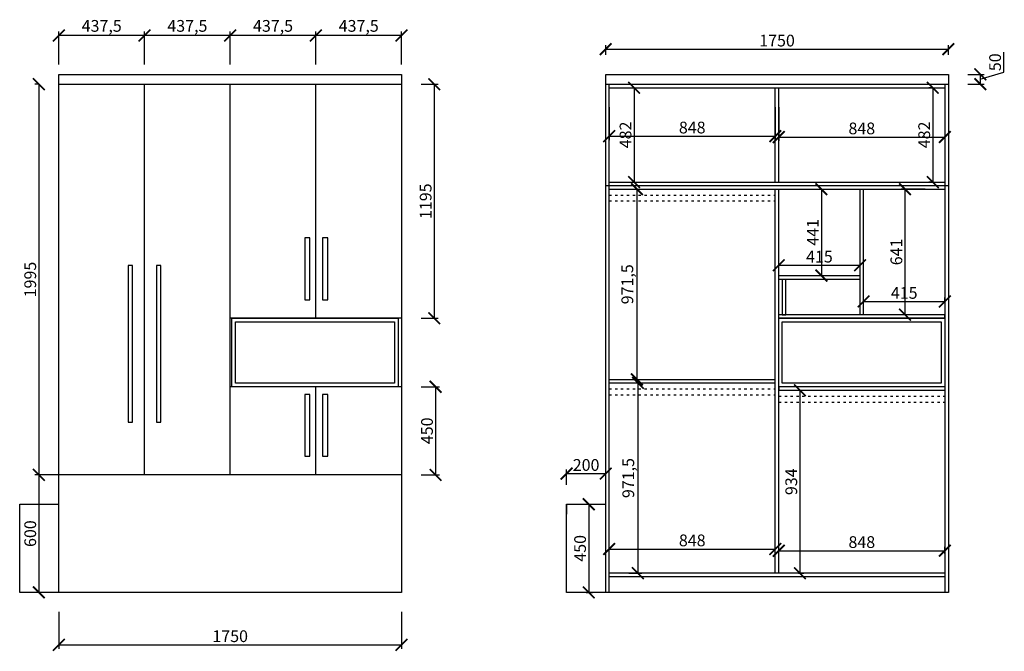
# Model space of a CAD drawing. Units: millimetres. Extents: x 19408366 to 19419286, y 9836685 to 9843563.
# Drawn here: x 19412755 to 19417783, y 9840337 to 9843563 of the extents above; entities that cross this region are included whole.
import ezdxf

# ---------------------------------------------------------------- set-up
doc = ezdxf.new("R2010")
doc.units = ezdxf.units.MM
doc.linetypes.add('ACAD_ISO03W100', pattern=[30, 12, -18])
doc.styles.get("Standard").update_dxf_attribs({"font": 'txt', "bigfont": 'gbcbig.shx'})
doc.dimstyles.new('ISO-25', dxfattribs={"dimtxt": 60, "dimasz": 60, "dimexe": 20, "dimexo": 100, "dimgap": 6.25, "dimtad": 1, "dimtxsty": 'Standard', "dimblk": 'ARCHTICK', "dimcen": 2.5, "dimclrd": 3, "dimclre": 3, "dimadec": 0, "dimazin": 0, "dimtfac": 1, "dimtmove": 1, "dimatfit": 3, "dimldrblk": 'ARCHTICK', "dimfxl": 1, "dimarcsym": 0})

# ---------------------------------------------------------------- blocks, each defined once
blk = doc.blocks.new('_ArchTick')
at = {"color": 0, "linetype": 'ByBlock', "const_width": 0.15}
blk.add_lwpolyline([(-0.5, -0.5), (0.5, 0.5)], dxfattribs=at)
blk = doc.blocks.new('*D12')
at = {"color": 3, "lineweight": -2, "transparency": 16777216}
for p, q in [((19414267.4, 9843333.1), (19414267.4, 9843501.9)), ((19414704.9, 9843333.1), (19414704.9, 9843501.9)), ((19414704.9, 9843481.9), (19414267.4, 9843481.9))]:
    blk.add_line(p, q, dxfattribs=at)
at = {"layer": 'Defpoints', "color": 0, "linetype": 'ByBlock', "transparency": 16777216}
for p in [(19414267.4, 9843481.9), (19414267.4, 9843233.1), (19414704.9, 9843233.1)]:
    blk.add_point(p, dxfattribs=at)
at = {"color": 3, "linetype": 'ByBlock', "lineweight": -2, "transparency": 16777216, "xscale": 60, "yscale": 60, "zscale": 60, "rotation": 180}
blk.add_blockref('_ArchTick', (19414267.4, 9843481.9), dxfattribs=at)
at = {"color": 3, "linetype": 'ByBlock', "lineweight": -2, "transparency": 16777216, "xscale": 60, "yscale": 60, "zscale": 60}
blk.add_blockref('_ArchTick', (19414704.9, 9843481.9), dxfattribs=at)
at = {"color": 0, "linetype": 'ByBlock', "transparency": 16777216, "insert": (19414486.2, 9843523.1), "char_height": 60, "attachment_point": 5}
blk.add_mtext('437,5', dxfattribs=at)
blk = doc.blocks.new('*D13')
at = {"color": 3, "lineweight": -2, "transparency": 16777216}
for p, q in [((19413829.9, 9843333.1), (19413829.9, 9843501.9)), ((19414267.4, 9843333.1), (19414267.4, 9843501.9)), ((19414267.4, 9843481.9), (19413829.9, 9843481.9))]:
    blk.add_line(p, q, dxfattribs=at)
at = {"layer": 'Defpoints', "color": 0, "linetype": 'ByBlock', "transparency": 16777216}
for p in [(19413829.9, 9843481.9), (19413829.9, 9843233.1), (19414267.4, 9843233.1)]:
    blk.add_point(p, dxfattribs=at)
at = {"color": 3, "linetype": 'ByBlock', "lineweight": -2, "transparency": 16777216, "xscale": 60, "yscale": 60, "zscale": 60, "rotation": 180}
blk.add_blockref('_ArchTick', (19413829.9, 9843481.9), dxfattribs=at)
at = {"color": 3, "linetype": 'ByBlock', "lineweight": -2, "transparency": 16777216, "xscale": 60, "yscale": 60, "zscale": 60}
blk.add_blockref('_ArchTick', (19414267.4, 9843481.9), dxfattribs=at)
at = {"color": 0, "linetype": 'ByBlock', "transparency": 16777216, "insert": (19414048.7, 9843523.1), "char_height": 60, "attachment_point": 5}
blk.add_mtext('437,5', dxfattribs=at)
blk = doc.blocks.new('*D14')
at = {"color": 3, "lineweight": -2, "transparency": 16777216}
for p, q in [((19413392.4, 9843333.1), (19413392.4, 9843501.9)), ((19413829.9, 9843333.1), (19413829.9, 9843501.9)), ((19413829.9, 9843481.9), (19413392.4, 9843481.9))]:
    blk.add_line(p, q, dxfattribs=at)
at = {"layer": 'Defpoints', "color": 0, "linetype": 'ByBlock', "transparency": 16777216}
for p in [(19413392.4, 9843481.9), (19413392.4, 9843233.1), (19413829.9, 9843233.1)]:
    blk.add_point(p, dxfattribs=at)
at = {"color": 3, "linetype": 'ByBlock', "lineweight": -2, "transparency": 16777216, "xscale": 60, "yscale": 60, "zscale": 60, "rotation": 180}
blk.add_blockref('_ArchTick', (19413392.4, 9843481.9), dxfattribs=at)
at = {"color": 3, "linetype": 'ByBlock', "lineweight": -2, "transparency": 16777216, "xscale": 60, "yscale": 60, "zscale": 60}
blk.add_blockref('_ArchTick', (19413829.9, 9843481.9), dxfattribs=at)
at = {"color": 0, "linetype": 'ByBlock', "transparency": 16777216, "insert": (19413611.2, 9843523.1), "char_height": 60, "attachment_point": 5}
blk.add_mtext('437,5', dxfattribs=at)
blk = doc.blocks.new('*D15')
at = {"color": 3, "lineweight": -2, "transparency": 16777216}
for p, q in [((19412954.9, 9843333.1), (19412954.9, 9843501.9)), ((19413392.4, 9843333.1), (19413392.4, 9843501.9)), ((19413392.4, 9843481.9), (19412954.9, 9843481.9))]:
    blk.add_line(p, q, dxfattribs=at)
at = {"layer": 'Defpoints', "color": 0, "linetype": 'ByBlock', "transparency": 16777216}
for p in [(19412954.9, 9843481.9), (19412954.9, 9843233.1), (19413392.4, 9843233.1)]:
    blk.add_point(p, dxfattribs=at)
at = {"color": 3, "linetype": 'ByBlock', "lineweight": -2, "transparency": 16777216, "xscale": 60, "yscale": 60, "zscale": 60, "rotation": 180}
blk.add_blockref('_ArchTick', (19412954.9, 9843481.9), dxfattribs=at)
at = {"color": 3, "linetype": 'ByBlock', "lineweight": -2, "transparency": 16777216, "xscale": 60, "yscale": 60, "zscale": 60}
blk.add_blockref('_ArchTick', (19413392.4, 9843481.9), dxfattribs=at)
at = {"color": 0, "linetype": 'ByBlock', "transparency": 16777216, "insert": (19413173.7, 9843523.1), "char_height": 60, "attachment_point": 5}
blk.add_mtext('437,5', dxfattribs=at)
blk = doc.blocks.new('*D16')
at = {"color": 3, "lineweight": -2, "transparency": 16777216}
for p, q in [((19412854.9, 9843233.1), (19412832.7, 9843233.1)), ((19412852.7, 9843233.1), (19412852.7, 9841238.1)), ((19412854.9, 9841238.1), (19412832.7, 9841238.1))]:
    blk.add_line(p, q, dxfattribs=at)
at = {"layer": 'Defpoints', "color": 0, "linetype": 'ByBlock', "transparency": 16777216}
for p in [(19412954.9, 9843233.1), (19412852.7, 9841238.1), (19412954.9, 9841238.1)]:
    blk.add_point(p, dxfattribs=at)
at = {"color": 3, "linetype": 'ByBlock', "lineweight": -2, "transparency": 16777216, "xscale": 60, "yscale": 60, "zscale": 60}
for p, rotation in [((19412852.7, 9843233.1), 90), ((19412852.7, 9841238.1), 270)]:
    blk.add_blockref('_ArchTick', p, dxfattribs=dict(at, rotation=rotation))
at = {"color": 0, "linetype": 'ByBlock', "transparency": 16777216, "insert": (19412816.5, 9842235.6), "char_height": 60, "attachment_point": 5, "rotation": 90}
blk.add_mtext('1995', dxfattribs=at)
blk = doc.blocks.new('*D17')
at = {"color": 3, "lineweight": -2, "transparency": 16777216}
for p, q in [((19413052.7, 9841238.1), (19412832.7, 9841238.1)), ((19412852.7, 9841238.1), (19412852.7, 9840638.1)), ((19413052.7, 9840638.1), (19412832.7, 9840638.1))]:
    blk.add_line(p, q, dxfattribs=at)
at = {"layer": 'Defpoints', "color": 0, "linetype": 'ByBlock', "transparency": 16777216}
for p in [(19414704.9, 9841238.1), (19412852.7, 9840638.1), (19414704.9, 9840638.1)]:
    blk.add_point(p, dxfattribs=at)
at = {"color": 3, "linetype": 'ByBlock', "lineweight": -2, "transparency": 16777216, "xscale": 60, "yscale": 60, "zscale": 60}
for p, rotation in [((19412852.7, 9841238.1), 90), ((19412852.7, 9840638.1), 270)]:
    blk.add_blockref('_ArchTick', p, dxfattribs=dict(at, rotation=rotation))
at = {"color": 0, "linetype": 'ByBlock', "transparency": 16777216, "insert": (19412816.5, 9840938.1), "char_height": 60, "attachment_point": 5, "rotation": 90}
blk.add_mtext('600', dxfattribs=at)
blk = doc.blocks.new('*D18')
at = {"color": 3, "lineweight": -2, "transparency": 16777216}
for p, q in [((19412954.9, 9840538.1), (19412954.9, 9840350.4)), ((19414704.9, 9840538.1), (19414704.9, 9840350.4)), ((19412954.9, 9840370.4), (19414704.9, 9840370.4))]:
    blk.add_line(p, q, dxfattribs=at)
at = {"layer": 'Defpoints', "color": 0, "linetype": 'ByBlock', "transparency": 16777216}
for p in [(19412954.9, 9840638.1), (19414704.9, 9840638.1), (19414704.9, 9840370.4)]:
    blk.add_point(p, dxfattribs=at)
at = {"color": 3, "linetype": 'ByBlock', "lineweight": -2, "transparency": 16777216, "xscale": 60, "yscale": 60, "zscale": 60, "rotation": 180}
blk.add_blockref('_ArchTick', (19412954.9, 9840370.4), dxfattribs=at)
at = {"color": 3, "linetype": 'ByBlock', "lineweight": -2, "transparency": 16777216, "xscale": 60, "yscale": 60, "zscale": 60}
blk.add_blockref('_ArchTick', (19414704.9, 9840370.4), dxfattribs=at)
at = {"color": 0, "linetype": 'ByBlock', "transparency": 16777216, "insert": (19413829.9, 9840406.6), "char_height": 60, "attachment_point": 5}
blk.add_mtext('1750', dxfattribs=at)
blk = doc.blocks.new('*D35')
at = {"color": 3, "lineweight": -2, "transparency": 16777216}
for p, q in [((19415747.4, 9843383.1), (19415747.4, 9843431.8)), ((19415747.4, 9843411.8), (19417497.4, 9843411.8)), ((19417497.4, 9843383.1), (19417497.4, 9843431.8))]:
    blk.add_line(p, q, dxfattribs=at)
at = {"layer": 'Defpoints', "color": 0, "linetype": 'ByBlock', "transparency": 16777216}
for p in [(19417497.4, 9843411.8), (19415747.4, 9843283.1), (19417497.4, 9843283.1)]:
    blk.add_point(p, dxfattribs=at)
at = {"color": 3, "linetype": 'ByBlock', "lineweight": -2, "transparency": 16777216, "xscale": 60, "yscale": 60, "zscale": 60, "rotation": 180}
blk.add_blockref('_ArchTick', (19415747.4, 9843411.8), dxfattribs=at)
at = {"color": 3, "linetype": 'ByBlock', "lineweight": -2, "transparency": 16777216, "xscale": 60, "yscale": 60, "zscale": 60}
blk.add_blockref('_ArchTick', (19417497.4, 9843411.8), dxfattribs=at)
at = {"color": 0, "linetype": 'ByBlock', "transparency": 16777216, "insert": (19416622.4, 9843448.1), "char_height": 60, "attachment_point": 5}
blk.add_mtext('1750', dxfattribs=at)
blk = doc.blocks.new('*D36')
at = {"color": 3, "lineweight": -2, "transparency": 16777216}
for p, q in [((19415765.4, 9843115.1), (19415765.4, 9842947.8)), ((19416613.4, 9843115.1), (19416613.4, 9842947.8)), ((19415765.4, 9842967.8), (19416613.4, 9842967.8))]:
    blk.add_line(p, q, dxfattribs=at)
at = {"layer": 'Defpoints', "color": 0, "linetype": 'ByBlock', "transparency": 16777216}
for p in [(19415765.4, 9843215.1), (19416613.4, 9843215.1), (19416613.4, 9842967.8)]:
    blk.add_point(p, dxfattribs=at)
at = {"color": 3, "linetype": 'ByBlock', "lineweight": -2, "transparency": 16777216, "xscale": 60, "yscale": 60, "zscale": 60, "rotation": 180}
blk.add_blockref('_ArchTick', (19415765.4, 9842967.8), dxfattribs=at)
at = {"color": 3, "linetype": 'ByBlock', "lineweight": -2, "transparency": 16777216, "xscale": 60, "yscale": 60, "zscale": 60}
blk.add_blockref('_ArchTick', (19416613.4, 9842967.8), dxfattribs=at)
at = {"color": 0, "linetype": 'ByBlock', "transparency": 16777216, "insert": (19416189.4, 9843004), "char_height": 60, "attachment_point": 5}
blk.add_mtext('848', dxfattribs=at)
blk = doc.blocks.new('*D37')
at = {"color": 3, "lineweight": -2, "transparency": 16777216}
for p, q in [((19415865.4, 9843215.1), (19415912.6, 9843215.1)), ((19415892.6, 9843215.1), (19415892.6, 9842733.1)), ((19415865.4, 9842733.1), (19415912.6, 9842733.1))]:
    blk.add_line(p, q, dxfattribs=at)
at = {"layer": 'Defpoints', "color": 0, "linetype": 'ByBlock', "transparency": 16777216}
for p in [(19415765.4, 9843215.1), (19415765.4, 9842733.1), (19415892.6, 9842733.1)]:
    blk.add_point(p, dxfattribs=at)
at = {"color": 3, "linetype": 'ByBlock', "lineweight": -2, "transparency": 16777216, "xscale": 60, "yscale": 60, "zscale": 60}
for p, rotation in [((19415892.6, 9843215.1), 90), ((19415892.6, 9842733.1), 270)]:
    blk.add_blockref('_ArchTick', p, dxfattribs=dict(at, rotation=rotation))
at = {"color": 0, "linetype": 'ByBlock', "transparency": 16777216, "insert": (19415856.4, 9842974.1), "char_height": 60, "attachment_point": 5, "rotation": 90}
blk.add_mtext('482', dxfattribs=at)
blk = doc.blocks.new('*D38')
at = {"color": 3, "lineweight": -2, "transparency": 16777216}
for p, q in [((19416631.4, 9843115.1), (19416631.4, 9842943.2)), ((19417479.4, 9843115.1), (19417479.4, 9842943.2)), ((19416631.4, 9842963.2), (19417479.4, 9842963.2))]:
    blk.add_line(p, q, dxfattribs=at)
at = {"layer": 'Defpoints', "color": 0, "linetype": 'ByBlock', "transparency": 16777216}
for p in [(19416631.4, 9843215.1), (19417479.4, 9843215.1), (19417479.4, 9842963.2)]:
    blk.add_point(p, dxfattribs=at)
at = {"color": 3, "linetype": 'ByBlock', "lineweight": -2, "transparency": 16777216, "xscale": 60, "yscale": 60, "zscale": 60, "rotation": 180}
blk.add_blockref('_ArchTick', (19416631.4, 9842963.2), dxfattribs=at)
at = {"color": 3, "linetype": 'ByBlock', "lineweight": -2, "transparency": 16777216, "xscale": 60, "yscale": 60, "zscale": 60}
blk.add_blockref('_ArchTick', (19417479.4, 9842963.2), dxfattribs=at)
at = {"color": 0, "linetype": 'ByBlock', "transparency": 16777216, "insert": (19417055.4, 9842999.5), "char_height": 60, "attachment_point": 5}
blk.add_mtext('848', dxfattribs=at)
blk = doc.blocks.new('*D39')
at = {"color": 3, "lineweight": -2, "transparency": 16777216}
for p, q in [((19417417.9, 9843215.1), (19417397.9, 9843215.1)), ((19417417.9, 9843215.1), (19417417.9, 9842733.1)), ((19417417.9, 9842733.1), (19417397.9, 9842733.1))]:
    blk.add_line(p, q, dxfattribs=at)
at = {"layer": 'Defpoints', "color": 0, "linetype": 'ByBlock', "transparency": 16777216}
for p in [(19417479.4, 9843215.1), (19417417.9, 9842733.1), (19417479.4, 9842733.1)]:
    blk.add_point(p, dxfattribs=at)
at = {"color": 3, "linetype": 'ByBlock', "lineweight": -2, "transparency": 16777216, "xscale": 60, "yscale": 60, "zscale": 60}
for p, rotation in [((19417417.9, 9843215.1), 90), ((19417417.9, 9842733.1), 270)]:
    blk.add_blockref('_ArchTick', p, dxfattribs=dict(at, rotation=rotation))
at = {"color": 0, "linetype": 'ByBlock', "transparency": 16777216, "insert": (19417381.7, 9842974.1), "char_height": 60, "attachment_point": 5, "rotation": 90}
blk.add_mtext('482', dxfattribs=at)
blk = doc.blocks.new('*D40')
at = {"color": 3, "lineweight": -2, "transparency": 16777216}
for p, q in [((19415865.4, 9842697.1), (19415927, 9842697.1)), ((19415907, 9842697.1), (19415907, 9841725.6)), ((19415865.4, 9841725.6), (19415927, 9841725.6))]:
    blk.add_line(p, q, dxfattribs=at)
at = {"layer": 'Defpoints', "color": 0, "linetype": 'ByBlock', "transparency": 16777216}
for p in [(19415765.4, 9842697.1), (19415765.4, 9841725.6), (19415907, 9841725.6)]:
    blk.add_point(p, dxfattribs=at)
at = {"color": 3, "linetype": 'ByBlock', "lineweight": -2, "transparency": 16777216, "xscale": 60, "yscale": 60, "zscale": 60}
for p, rotation in [((19415907, 9842697.1), 90), ((19415907, 9841725.6), 270)]:
    blk.add_blockref('_ArchTick', p, dxfattribs=dict(at, rotation=rotation))
at = {"color": 0, "linetype": 'ByBlock', "transparency": 16777216, "insert": (19415865.7, 9842211.4), "char_height": 60, "attachment_point": 5, "rotation": 90}
blk.add_mtext('971,5', dxfattribs=at)
blk = doc.blocks.new('*D41')
at = {"color": 3, "lineweight": -2, "transparency": 16777216}
for p, q in [((19415865.4, 9841707.6), (19415931.8, 9841707.6)), ((19415911.8, 9841707.6), (19415911.8, 9840736.1)), ((19415865.4, 9840736.1), (19415931.8, 9840736.1))]:
    blk.add_line(p, q, dxfattribs=at)
at = {"layer": 'Defpoints', "color": 0, "linetype": 'ByBlock', "transparency": 16777216}
for p in [(19415765.4, 9841707.6), (19415765.4, 9840736.1), (19415911.8, 9840736.1)]:
    blk.add_point(p, dxfattribs=at)
at = {"color": 3, "linetype": 'ByBlock', "lineweight": -2, "transparency": 16777216, "xscale": 60, "yscale": 60, "zscale": 60}
for p, rotation in [((19415911.8, 9841707.6), 90), ((19415911.8, 9840736.1), 270)]:
    blk.add_blockref('_ArchTick', p, dxfattribs=dict(at, rotation=rotation))
at = {"color": 0, "linetype": 'ByBlock', "transparency": 16777216, "insert": (19415870.6, 9841221.9), "char_height": 60, "attachment_point": 5, "rotation": 90}
blk.add_mtext('971,5', dxfattribs=at)
blk = doc.blocks.new('*D42')
at = {"color": 3, "lineweight": -2, "transparency": 16777216}
for p, q in [((19415765.4, 9840836.1), (19415765.4, 9840879.6)), ((19415765.4, 9840859.6), (19416613.4, 9840859.6)), ((19416613.4, 9840836.1), (19416613.4, 9840879.6))]:
    blk.add_line(p, q, dxfattribs=at)
at = {"layer": 'Defpoints', "color": 0, "linetype": 'ByBlock', "transparency": 16777216}
for p in [(19416613.4, 9840859.6), (19415765.4, 9840736.1), (19416613.4, 9840736.1)]:
    blk.add_point(p, dxfattribs=at)
at = {"color": 3, "linetype": 'ByBlock', "lineweight": -2, "transparency": 16777216, "xscale": 60, "yscale": 60, "zscale": 60, "rotation": 180}
blk.add_blockref('_ArchTick', (19415765.4, 9840859.6), dxfattribs=at)
at = {"color": 3, "linetype": 'ByBlock', "lineweight": -2, "transparency": 16777216, "xscale": 60, "yscale": 60, "zscale": 60}
blk.add_blockref('_ArchTick', (19416613.4, 9840859.6), dxfattribs=at)
at = {"color": 0, "linetype": 'ByBlock', "transparency": 16777216, "insert": (19416189.4, 9840895.8), "char_height": 60, "attachment_point": 5}
blk.add_mtext('848', dxfattribs=at)
blk = doc.blocks.new('*D43')
at = {"color": 3, "lineweight": -2, "transparency": 16777216}
for p, q in [((19416731.4, 9841670.1), (19416759.2, 9841670.1)), ((19416739.2, 9841670.1), (19416739.2, 9840736.1)), ((19416731.4, 9840736.1), (19416759.2, 9840736.1))]:
    blk.add_line(p, q, dxfattribs=at)
at = {"layer": 'Defpoints', "color": 0, "linetype": 'ByBlock', "transparency": 16777216}
for p in [(19416631.4, 9841670.1), (19416631.4, 9840736.1), (19416739.2, 9840736.1)]:
    blk.add_point(p, dxfattribs=at)
at = {"color": 3, "linetype": 'ByBlock', "lineweight": -2, "transparency": 16777216, "xscale": 60, "yscale": 60, "zscale": 60}
for p, rotation in [((19416739.2, 9841670.1), 90), ((19416739.2, 9840736.1), 270)]:
    blk.add_blockref('_ArchTick', p, dxfattribs=dict(at, rotation=rotation))
at = {"color": 0, "linetype": 'ByBlock', "transparency": 16777216, "insert": (19416703, 9841203.1), "char_height": 60, "attachment_point": 5, "rotation": 90}
blk.add_mtext('934', dxfattribs=at)
blk = doc.blocks.new('*D44')
at = {"color": 3, "lineweight": -2, "transparency": 16777216}
for p, q in [((19416631.4, 9840836.1), (19416631.4, 9840870.9)), ((19416631.4, 9840850.9), (19417479.4, 9840850.9)), ((19417479.4, 9840836.1), (19417479.4, 9840870.9))]:
    blk.add_line(p, q, dxfattribs=at)
at = {"layer": 'Defpoints', "color": 0, "linetype": 'ByBlock', "transparency": 16777216}
for p in [(19417479.4, 9840850.9), (19416631.4, 9840736.1), (19417479.4, 9840736.1)]:
    blk.add_point(p, dxfattribs=at)
at = {"color": 3, "linetype": 'ByBlock', "lineweight": -2, "transparency": 16777216, "xscale": 60, "yscale": 60, "zscale": 60, "rotation": 180}
blk.add_blockref('_ArchTick', (19416631.4, 9840850.9), dxfattribs=at)
at = {"color": 3, "linetype": 'ByBlock', "lineweight": -2, "transparency": 16777216, "xscale": 60, "yscale": 60, "zscale": 60}
blk.add_blockref('_ArchTick', (19417479.4, 9840850.9), dxfattribs=at)
at = {"color": 0, "linetype": 'ByBlock', "transparency": 16777216, "insert": (19417055.4, 9840887.2), "char_height": 60, "attachment_point": 5}
blk.add_mtext('848', dxfattribs=at)
blk = doc.blocks.new('*D45')
at = {"color": 3, "lineweight": -2, "transparency": 16777216}
for p, q in [((19417379.4, 9842697.1), (19417255.9, 9842697.1)), ((19417275.9, 9842697.1), (19417275.9, 9842056.1)), ((19417379.4, 9842056.1), (19417255.9, 9842056.1))]:
    blk.add_line(p, q, dxfattribs=at)
at = {"layer": 'Defpoints', "color": 0, "linetype": 'ByBlock', "transparency": 16777216}
for p in [(19417479.4, 9842697.1), (19417275.9, 9842056.1), (19417479.4, 9842056.1)]:
    blk.add_point(p, dxfattribs=at)
at = {"color": 3, "linetype": 'ByBlock', "lineweight": -2, "transparency": 16777216, "xscale": 60, "yscale": 60, "zscale": 60}
for p, rotation in [((19417275.9, 9842697.1), 90), ((19417275.9, 9842056.1), 270)]:
    blk.add_blockref('_ArchTick', p, dxfattribs=dict(at, rotation=rotation))
at = {"color": 0, "linetype": 'ByBlock', "transparency": 16777216, "insert": (19417239.6, 9842376.6), "char_height": 60, "attachment_point": 5, "rotation": 90}
blk.add_mtext('641', dxfattribs=at)
blk = doc.blocks.new('*D46')
at = {"color": 3, "lineweight": -2, "transparency": 16777216}
for p, q in [((19417064.4, 9842123.5), (19417064.4, 9842143.5)), ((19417479.4, 9842123.5), (19417479.4, 9842143.5)), ((19417064.4, 9842123.5), (19417479.4, 9842123.5))]:
    blk.add_line(p, q, dxfattribs=at)
at = {"layer": 'Defpoints', "color": 0, "linetype": 'ByBlock', "transparency": 16777216}
for p in [(19417479.4, 9842123.5), (19417064.4, 9842056.1), (19417479.4, 9842056.1)]:
    blk.add_point(p, dxfattribs=at)
at = {"color": 3, "linetype": 'ByBlock', "lineweight": -2, "transparency": 16777216, "xscale": 60, "yscale": 60, "zscale": 60, "rotation": 180}
blk.add_blockref('_ArchTick', (19417064.4, 9842123.5), dxfattribs=at)
at = {"color": 3, "linetype": 'ByBlock', "lineweight": -2, "transparency": 16777216, "xscale": 60, "yscale": 60, "zscale": 60}
blk.add_blockref('_ArchTick', (19417479.4, 9842123.5), dxfattribs=at)
at = {"color": 0, "linetype": 'ByBlock', "transparency": 16777216, "insert": (19417271.9, 9842159.7), "char_height": 60, "attachment_point": 5}
blk.add_mtext('415', dxfattribs=at)
blk = doc.blocks.new('*D47')
at = {"color": 3, "lineweight": -2, "transparency": 16777216}
for p, q in [((19416731.4, 9842697.1), (19416869, 9842697.1)), ((19416849, 9842697.1), (19416849, 9842256.1)), ((19416731.4, 9842256.1), (19416869, 9842256.1))]:
    blk.add_line(p, q, dxfattribs=at)
at = {"layer": 'Defpoints', "color": 0, "linetype": 'ByBlock', "transparency": 16777216}
for p in [(19416631.4, 9842697.1), (19416631.4, 9842256.1), (19416849, 9842256.1)]:
    blk.add_point(p, dxfattribs=at)
at = {"color": 3, "linetype": 'ByBlock', "lineweight": -2, "transparency": 16777216, "xscale": 60, "yscale": 60, "zscale": 60}
for p, rotation in [((19416849, 9842697.1), 90), ((19416849, 9842256.1), 270)]:
    blk.add_blockref('_ArchTick', p, dxfattribs=dict(at, rotation=rotation))
at = {"color": 0, "linetype": 'ByBlock', "transparency": 16777216, "insert": (19416812.8, 9842476.6), "char_height": 60, "attachment_point": 5, "rotation": 90}
blk.add_mtext('441', dxfattribs=at)
blk = doc.blocks.new('*D48')
at = {"color": 3, "lineweight": -2, "transparency": 16777216}
for p, q in [((19416631.4, 9842308.5), (19416631.4, 9842328.5)), ((19416631.4, 9842308.5), (19417046.4, 9842308.5)), ((19417046.4, 9842308.5), (19417046.4, 9842328.5))]:
    blk.add_line(p, q, dxfattribs=at)
at = {"layer": 'Defpoints', "color": 0, "linetype": 'ByBlock', "transparency": 16777216}
for p in [(19417046.4, 9842308.5), (19416631.4, 9842256.1), (19417046.4, 9842256.1)]:
    blk.add_point(p, dxfattribs=at)
at = {"color": 3, "linetype": 'ByBlock', "lineweight": -2, "transparency": 16777216, "xscale": 60, "yscale": 60, "zscale": 60, "rotation": 180}
blk.add_blockref('_ArchTick', (19416631.4, 9842308.5), dxfattribs=at)
at = {"color": 3, "linetype": 'ByBlock', "lineweight": -2, "transparency": 16777216, "xscale": 60, "yscale": 60, "zscale": 60}
blk.add_blockref('_ArchTick', (19417046.4, 9842308.5), dxfattribs=at)
at = {"color": 0, "linetype": 'ByBlock', "transparency": 16777216, "insert": (19416838.9, 9842344.8), "char_height": 60, "attachment_point": 5}
blk.add_mtext('415', dxfattribs=at)
blk = doc.blocks.new('*D49')
at = {"color": 3, "lineweight": -2, "transparency": 16777216}
for p, q in [((19417779.9, 9843294), (19417779.9, 9843396.5)), ((19417597.4, 9843283.1), (19417680.6, 9843283.1)), ((19417660.6, 9843258.1), (19417779.9, 9843294)), ((19417660.6, 9843283.1), (19417660.6, 9843233.1)), ((19417597.4, 9843233.1), (19417680.6, 9843233.1))]:
    blk.add_line(p, q, dxfattribs=at)
at = {"layer": 'Defpoints', "color": 0, "linetype": 'ByBlock', "transparency": 16777216}
for p in [(19417497.4, 9843283.1), (19417497.4, 9843233.1), (19417660.6, 9843233.1)]:
    blk.add_point(p, dxfattribs=at)
at = {"color": 3, "linetype": 'ByBlock', "lineweight": -2, "transparency": 16777216, "xscale": 60, "yscale": 60, "zscale": 60}
for p, rotation in [((19417660.6, 9843283.1), 90), ((19417660.6, 9843233.1), 270)]:
    blk.add_blockref('_ArchTick', p, dxfattribs=dict(at, rotation=rotation))
at = {"color": 0, "linetype": 'ByBlock', "transparency": 16777216, "insert": (19417743.7, 9843345.2), "char_height": 60, "attachment_point": 5, "rotation": 90}
blk.add_mtext('50', dxfattribs=at)
blk = doc.blocks.new('*D50')
at = {"color": 3, "lineweight": -2, "transparency": 16777216}
for p, q in [((19414804.9, 9843233.1), (19414892, 9843233.1)), ((19414872, 9843233.1), (19414872, 9842038.1)), ((19414804.9, 9842038.1), (19414892, 9842038.1))]:
    blk.add_line(p, q, dxfattribs=at)
at = {"layer": 'Defpoints', "color": 0, "linetype": 'ByBlock', "transparency": 16777216}
for p in [(19414704.9, 9843233.1), (19414704.9, 9842038.1), (19414872, 9842038.1)]:
    blk.add_point(p, dxfattribs=at)
at = {"color": 3, "linetype": 'ByBlock', "lineweight": -2, "transparency": 16777216, "xscale": 60, "yscale": 60, "zscale": 60}
for p, rotation in [((19414872, 9843233.1), 90), ((19414872, 9842038.1), 270)]:
    blk.add_blockref('_ArchTick', p, dxfattribs=dict(at, rotation=rotation))
at = {"color": 0, "linetype": 'ByBlock', "transparency": 16777216, "insert": (19414835.8, 9842635.6), "char_height": 60, "attachment_point": 5, "rotation": 90}
blk.add_mtext('1195', dxfattribs=at)
blk = doc.blocks.new('*D51')
at = {"color": 3, "lineweight": -2, "transparency": 16777216}
for p, q in [((19414804.9, 9841688.1), (19414898.9, 9841688.1)), ((19414878.9, 9841688.1), (19414878.9, 9841238.1)), ((19414804.9, 9841238.1), (19414898.9, 9841238.1))]:
    blk.add_line(p, q, dxfattribs=at)
at = {"layer": 'Defpoints', "color": 0, "linetype": 'ByBlock', "transparency": 16777216}
for p in [(19414704.9, 9841688.1), (19414704.9, 9841238.1), (19414878.9, 9841238.1)]:
    blk.add_point(p, dxfattribs=at)
at = {"color": 3, "linetype": 'ByBlock', "lineweight": -2, "transparency": 16777216, "xscale": 60, "yscale": 60, "zscale": 60}
for p, rotation in [((19414878.9, 9841688.1), 90), ((19414878.9, 9841238.1), 270)]:
    blk.add_blockref('_ArchTick', p, dxfattribs=dict(at, rotation=rotation))
at = {"color": 0, "linetype": 'ByBlock', "transparency": 16777216, "insert": (19414842.6, 9841463.1), "char_height": 60, "attachment_point": 5, "rotation": 90}
blk.add_mtext('450', dxfattribs=at)
blk = doc.blocks.new('*D52')
at = {"color": 3, "lineweight": -2, "transparency": 16777216}
for p, q in [((19415647.4, 9841088.1), (19415680.7, 9841088.1)), ((19415660.7, 9841088.1), (19415660.7, 9840638.1)), ((19415647.4, 9840638.1), (19415680.7, 9840638.1))]:
    blk.add_line(p, q, dxfattribs=at)
at = {"layer": 'Defpoints', "color": 0, "linetype": 'ByBlock', "transparency": 16777216}
for p in [(19415547.4, 9841088.1), (19415547.4, 9840638.1), (19415660.7, 9840638.1)]:
    blk.add_point(p, dxfattribs=at)
at = {"color": 3, "linetype": 'ByBlock', "lineweight": -2, "transparency": 16777216, "xscale": 60, "yscale": 60, "zscale": 60}
for p, rotation in [((19415660.7, 9841088.1), 90), ((19415660.7, 9840638.1), 270)]:
    blk.add_blockref('_ArchTick', p, dxfattribs=dict(at, rotation=rotation))
at = {"color": 0, "linetype": 'ByBlock', "transparency": 16777216, "insert": (19415624.4, 9840863.1), "char_height": 60, "attachment_point": 5, "rotation": 90}
blk.add_mtext('450', dxfattribs=at)
blk = doc.blocks.new('*D53')
at = {"color": 3, "lineweight": -2, "transparency": 16777216}
for p, q in [((19415547.4, 9841188.1), (19415547.4, 9841264.8)), ((19415547.4, 9841244.8), (19415747.4, 9841244.8)), ((19415747.4, 9841188.1), (19415747.4, 9841264.8))]:
    blk.add_line(p, q, dxfattribs=at)
at = {"layer": 'Defpoints', "color": 0, "linetype": 'ByBlock', "transparency": 16777216}
for p in [(19415747.4, 9841244.8), (19415547.4, 9841088.1), (19415747.4, 9841088.1)]:
    blk.add_point(p, dxfattribs=at)
at = {"color": 3, "linetype": 'ByBlock', "lineweight": -2, "transparency": 16777216, "xscale": 60, "yscale": 60, "zscale": 60, "rotation": 180}
blk.add_blockref('_ArchTick', (19415547.4, 9841244.8), dxfattribs=at)
at = {"color": 3, "linetype": 'ByBlock', "lineweight": -2, "transparency": 16777216, "xscale": 60, "yscale": 60, "zscale": 60}
blk.add_blockref('_ArchTick', (19415747.4, 9841244.8), dxfattribs=at)
at = {"color": 0, "linetype": 'ByBlock', "transparency": 16777216, "insert": (19415647.4, 9841281), "char_height": 60, "attachment_point": 5}
blk.add_mtext('200', dxfattribs=at)

msp = doc.modelspace()

# ---------------------------------------------------------------- linework, layer by layer
at = {"linetype": 'ByBlock'}
for p, q in [((19412954.91, 9840638.148), (19412954.91, 9843283.148)), ((19412954.91, 9843283.148), (19414704.91, 9843283.148)), ((19414704.91, 9843283.148), (19414704.91, 9840638.148)), ((19415747.435, 9840638.148), (19415747.435, 9843283.148)), ((19415747.435, 9843283.148), (19417497.435, 9843283.148)), ((19417497.435, 9843283.148), (19417497.435, 9840638.148)), ((19412954.91, 9843233.148), (19414704.91, 9843233.148)), ((19413392.41, 9841238.148), (19413392.41, 9843233.148)), ((19413829.91, 9841238.148), (19413829.91, 9843233.148)), ((19414267.41, 9842038.148), (19414267.41, 9843233.148)), ((19415747.435, 9843233.148), (19417497.435, 9843233.148)), ((19415765.435, 9840638.148), (19415765.435, 9843233.148)), ((19415765.435, 9843215.148), (19417479.435, 9843215.148)), ((19416613.435, 9842733.148), (19416613.435, 9843215.148)), ((19416631.435, 9842733.148), (19416631.435, 9843215.148)), ((19417479.435, 9843233.148), (19417479.435, 9840638.148)), ((19415747.435, 9842715.148), (19417497.435, 9842715.148)), ((19415765.435, 9842733.148), (19417479.435, 9842733.148)), ((19415765.435, 9842697.148), (19417479.435, 9842697.148)), ((19416613.435, 9840736.148), (19416613.435, 9842697.148)), ((19416631.435, 9842038.148), (19416631.435, 9842697.148)), ((19417046.435, 9842056.148), (19417046.435, 9842697.148)), ((19417064.435, 9842056.148), (19417064.435, 9842697.148)), ((19416631.435, 9842056.148), (19416631.435, 9842256.148)), ((19416631.435, 9842256.148), (19417046.435, 9842256.148)), ((19416631.435, 9842238.148), (19417046.435, 9842238.148)), ((19416631.435, 9842238.148), (19416649.435, 9842238.148)), ((19416649.435, 9842238.148), (19416649.435, 9842056.148)), ((19416667.435, 9842056.148), (19416667.435, 9842238.148)), ((19417479.435, 9842056.148), (19416631.435, 9842056.148)), ((19416649.435, 9842056.148), (19416667.435, 9842056.148)), ((19417479.435, 9842038.148), (19417479.435, 9842056.148)), ((19414704.91, 9842038.148), (19413829.91, 9842038.148)), ((19413838.91, 9841688.148), (19413838.91, 9842038.148)), ((19414686.91, 9842038.148), (19414686.91, 9841688.148)), ((19416631.435, 9841688.148), (19416631.435, 9842038.148)), ((19417479.435, 9842038.148), (19416631.435, 9842038.148)), ((19417479.435, 9842038.148), (19417479.435, 9841688.148)), ((19415765.435, 9841725.648), (19416613.435, 9841725.648)), ((19415765.435, 9841707.648), (19416613.435, 9841707.648)), ((19414704.91, 9841688.148), (19413829.91, 9841688.148)), ((19414267.41, 9841238.148), (19414267.41, 9841688.148)), ((19416631.435, 9840736.148), (19416631.435, 9841688.148)), ((19417479.435, 9841688.148), (19416631.435, 9841688.148)), ((19416631.435, 9841688.148), (19416631.435, 9841670.148)), ((19416631.435, 9841670.148), (19417479.435, 9841670.148)), ((19414704.91, 9841238.148), (19412954.91, 9841238.148)), ((19412754.91, 9840638.148), (19412754.91, 9841088.148)), ((19412754.91, 9840638.148), (19412754.91, 9841088.148)), ((19412754.91, 9841088.148), (19412954.91, 9841088.148)), ((19415547.435, 9840638.148), (19415547.435, 9841088.148)), ((19415547.435, 9841088.148), (19415547.435, 9841038.148)), ((19415547.435, 9840638.148), (19415547.435, 9841088.148)), ((19415547.435, 9841088.148), (19415747.435, 9841088.148)), ((19417479.435, 9840736.148), (19415765.435, 9840736.148)), ((19417479.435, 9840718.148), (19415765.435, 9840718.148)), ((19414704.91, 9840638.148), (19412754.91, 9840638.148)), ((19417497.435, 9840638.148), (19415547.435, 9840638.148))]:
    msp.add_line(p, q, dxfattribs=at)
at = {"color": 4, "linetype": 'ACAD_ISO03W100'}
for p, q in [((19415765.435, 9842667.148), (19416613.435, 9842667.148)), ((19415765.435, 9842637.148), (19416613.435, 9842637.148)), ((19415765.435, 9841677.648), (19416613.435, 9841677.648)), ((19415765.435, 9841647.648), (19416613.435, 9841647.648)), ((19416631.435, 9841640.148), (19417479.435, 9841640.148)), ((19416631.435, 9841610.148), (19417479.435, 9841610.148))]:
    msp.add_line(p, q, dxfattribs=at)
at = {"linetype": 'ByBlock'}
for points in [[(19414237.002, 9842448.174), (19414210.348, 9842448.174), (19414210.348, 9842132.58), (19414237.002, 9842132.58)], [(19414328.198, 9842448.174), (19414301.544, 9842448.174), (19414301.544, 9842132.58), (19414328.198, 9842132.58)], [(19413331.132, 9842307.264), (19413309.08, 9842307.264), (19413309.08, 9841507.19), (19413331.132, 9841507.19)], [(19413475.956, 9842307.264), (19413453.903, 9842307.264), (19413453.903, 9841507.19), (19413475.956, 9841507.19)], [(19414237.002, 9841649.039), (19414210.348, 9841649.039), (19414210.348, 9841333.445), (19414237.002, 9841333.445)], [(19414328.198, 9841649.039), (19414301.544, 9841649.039), (19414301.544, 9841333.445), (19414328.198, 9841333.445)]]:
    msp.add_lwpolyline(points, close=True, dxfattribs=at)
at = {"color": 30, "linetype": 'ByBlock'}
for points in [[(19413838.91, 9842038.148), (19414686.91, 9842038.148), (19414686.91, 9841688.148), (19413838.91, 9841688.148)], [(19413856.91, 9842020.148), (19414668.91, 9842020.148), (19414668.91, 9841706.148), (19413856.91, 9841706.148)], [(19416631.435, 9842038.148), (19417479.435, 9842038.148), (19417479.435, 9841688.148), (19416631.435, 9841688.148)], [(19416649.435, 9842020.148), (19417461.435, 9842020.148), (19417461.435, 9841706.148), (19416649.435, 9841706.148)]]:
    msp.add_lwpolyline(points, close=True, dxfattribs=at)
msp.add_lwpolyline([(19416631.435, 9842038.148), (19417479.435, 9842038.148), (19417479.435, 9841688.148), (19416631.435, 9841688.148)], dxfattribs=at)

# ---------------------------------------------------------------- dimensions: what is measured, and where the dimension line sits
at = {"linetype": 'ByBlock'}
for base, p1, p2, picture, middle in [((19412954.91, 9843481.897), (19413392.41, 9843233.148), (19412954.91, 9843233.148), '*D15', (19413173.66, 9843523.147)), ((19413392.41, 9843481.897), (19413829.91, 9843233.148), (19413392.41, 9843233.148), '*D14', (19413611.16, 9843523.147)), ((19413829.91, 9843481.897), (19414267.41, 9843233.148), (19413829.91, 9843233.148), '*D13', (19414048.66, 9843523.147)), ((19414267.41, 9843481.897), (19414704.91, 9843233.148), (19414267.41, 9843233.148), '*D12', (19414486.16, 9843523.147)), ((19417497.435, 9843411.829), (19415747.435, 9843283.148), (19417497.435, 9843283.148), '*D35', (19416622.435, 9843448.079)), ((19416613.435, 9842967.799), (19415765.435, 9843215.148), (19416613.435, 9843215.148), '*D36', (19416189.435, 9843004.049)), ((19417479.435, 9842963.208), (19416631.435, 9843215.148), (19417479.435, 9843215.148), '*D38', (19417055.435, 9842999.458)), ((19417046.435, 9842308.521), (19416631.435, 9842256.148), (19417046.435, 9842256.148), '*D48', (19416838.935, 9842344.771)), ((19417479.435, 9842123.454), (19417064.435, 9842056.148), (19417479.435, 9842056.148), '*D46', (19417271.935, 9842159.704)), ((19415747.435, 9841244.79), (19415547.435, 9841088.148), (19415747.435, 9841088.148), '*D53', (19415647.435, 9841281.04)), ((19416613.435, 9840859.561), (19415765.435, 9840736.148), (19416613.435, 9840736.148), '*D42', (19416189.435, 9840895.811)), ((19417479.435, 9840850.933), (19416631.435, 9840736.148), (19417479.435, 9840736.148), '*D44', (19417055.435, 9840887.183)), ((19414704.91, 9840370.392), (19412954.91, 9840638.148), (19414704.91, 9840638.148), '*D18', (19413829.91, 9840406.642))]:
    dim = msp.add_linear_dim(base=base, p1=p1, p2=p2, dimstyle='ISO-25', override={"dimfxl": 200, "dimfxlon": 1}, dxfattribs=at)
    dim.commit()
    dim.dimension.update_dxf_attribs({"geometry": picture, "text_midpoint": middle})
for base, p1, p2, picture, middle in [((19417660.559, 9843233.148), (19417497.435, 9843283.148), (19417497.435, 9843233.148), '*D49', (19417743.684, 9843300.21)), ((19412852.734, 9841238.148), (19412954.91, 9843233.148), (19412954.91, 9841238.148), '*D16', (19412816.484, 9842235.648)), ((19414872.033, 9842038.148), (19414704.91, 9843233.148), (19414704.91, 9842038.148), '*D50', (19414835.783, 9842635.648)), ((19415892.633, 9842733.148), (19415765.435, 9843215.148), (19415765.435, 9842733.148), '*D37', (19415856.383, 9842974.148)), ((19417417.93, 9842733.148), (19417479.435, 9843215.148), (19417479.435, 9842733.148), '*D39', (19417381.68, 9842974.148)), ((19415906.971, 9841725.648), (19415765.435, 9842697.148), (19415765.435, 9841725.648), '*D40', (19415865.721, 9842211.398)), ((19416849.029, 9842256.148), (19416631.435, 9842697.148), (19416631.435, 9842256.148), '*D47', (19416812.779, 9842476.648)), ((19417275.879, 9842056.148), (19417479.435, 9842697.148), (19417479.435, 9842056.148), '*D45', (19417239.629, 9842376.648)), ((19415911.806, 9840736.148), (19415765.435, 9841707.648), (19415765.435, 9840736.148), '*D41', (19415870.556, 9841221.898)), ((19414878.889, 9841238.148), (19414704.91, 9841688.148), (19414704.91, 9841238.148), '*D51', (19414842.639, 9841463.148)), ((19416739.237, 9840736.148), (19416631.435, 9841670.148), (19416631.435, 9840736.148), '*D43', (19416702.987, 9841203.148)), ((19412852.734, 9840638.148), (19414704.91, 9841238.148), (19414704.91, 9840638.148), '*D17', (19412816.484, 9840938.148)), ((19415660.685, 9840638.148), (19415547.435, 9841088.148), (19415547.435, 9840638.148), '*D52', (19415624.435, 9840863.148))]:
    dim = msp.add_linear_dim(base=base, p1=p1, p2=p2, angle=90, dimstyle='ISO-25', override={"dimfxl": 200, "dimfxlon": 1}, dxfattribs=at)
    dim.commit()
    dim.dimension.update_dxf_attribs({"geometry": picture, "text_midpoint": middle})

doc.saveas('drawing.dxf')
